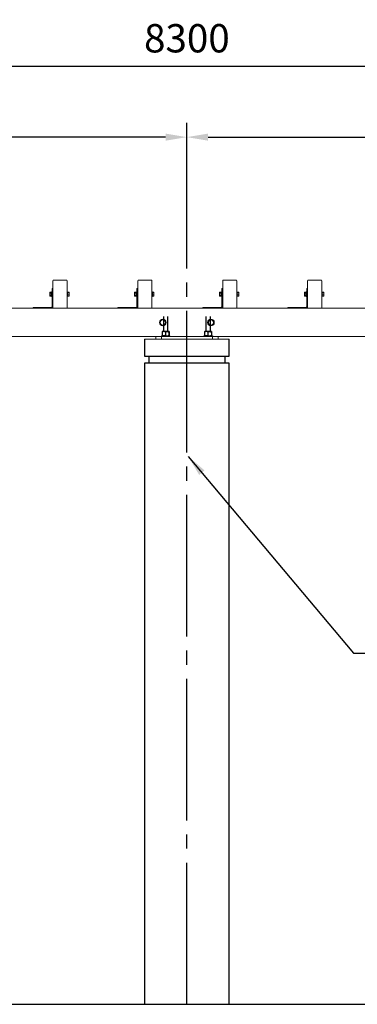
# Model space of a CAD drawing. Extents: x 0 to 21000, y -2002 to 14850.
# Drawn here: x 5193 to 6386, y 3973 to 7452 of the extents above; entities that cross this region are included whole.
import ezdxf

# ---------------------------------------------------------------- set-up
doc = ezdxf.new("R2010")
doc.units = 0
doc.header["$LTSCALE"] = 50
doc.header["$MEASUREMENT"] = 0
doc.linetypes.add('CENS', pattern=[13, 10, -1, 1, -1])
doc.linetypes.add('DIMENSION', pattern=[2e-15, 1e-15, 1e-15])
doc.layers.get('0').update_dxf_attribs({"linetype": 'CONTINUOUS'})
doc.layers.get('DEFPOINTS').update_dxf_attribs({"linetype": 'CONTINUOUS'})
doc.styles.add('STD', font='TXT', dxfattribs={"bigfont": 'BIGFONT'})
doc.dimstyles.new('ASKSTANDARD', dxfattribs={"dimscale": 20, "dimtxt": 2, "dimasz": 1.5, "dimexe": 1, "dimexo": 1, "dimgap": 1, "dimtad": 0, "dimdec": 1, "dimdsep": 46, "dimtxsty": 'STD', "dimcen": 0, "dimclrd": 3, "dimclre": 3, "dimclrt": 3, "dimadec": 0, "dimazin": 0, "dimtfac": 0.7, "dimtdec": 1, "dimtix": 1, "dimtmove": 0, "dimatfit": 3, "dimfxl": 0, "dimtvp": 1, "dimtolj": 1, "dimtzin": 0, "dimarcsym": 0})

# ---------------------------------------------------------------- blocks, each defined once
blk = doc.blocks.new('*D67')
at = {"color": 3, "linetype": 'DIMENSION', "lineweight": -2}
for p, q in [((5783.9, 6632), (5783.9, 7086.9)), ((9083.9, 6582), (9083.9, 7086.9)), ((5858.9, 7036.9), (9008.9, 7036.9))]:
    blk.add_line(p, q, dxfattribs=at)
at = {"color": 3, "linetype": 'DIMENSION'}
for points in [[(5858.9, 7049.4), (5858.9, 7024.4), (5783.9, 7036.9)], [(9008.9, 7049.4), (9008.9, 7024.4), (9083.9, 7036.9)]]:
    blk.add_solid(points, dxfattribs=at)
at = {"layer": 'DEFPOINTS', "color": 0, "linetype": 'DIMENSION'}
for p in [(9083.9, 7036.9), (5783.9, 6582), (9083.9, 6532)]:
    blk.add_point(p, dxfattribs=at)
at = {"color": 3, "linetype": 'DIMENSION', "insert": (7433.9, 7136.9), "char_height": 100, "attachment_point": 5, "style": 'STD'}
blk.add_mtext('\\A1;3300', dxfattribs=at)
blk = doc.blocks.new('*D69')
at = {"color": 3, "linetype": 'DIMENSION', "lineweight": -2}
for p, q in [((1633.9, 6582), (1633.9, 7336.2)), ((9933.9, 6884.5), (9933.9, 7336.2)), ((9858.9, 7286.2), (1708.9, 7286.2))]:
    blk.add_line(p, q, dxfattribs=at)
at = {"color": 3, "linetype": 'DIMENSION'}
for points in [[(1708.9, 7298.7), (1708.9, 7273.7), (1633.9, 7286.2)], [(9858.9, 7298.7), (9858.9, 7273.7), (9933.9, 7286.2)]]:
    blk.add_solid(points, dxfattribs=at)
at = {"layer": 'DEFPOINTS', "color": 0, "linetype": 'DIMENSION'}
for p in [(1633.9, 7286.2), (9933.9, 6834.5), (1633.9, 6532)]:
    blk.add_point(p, dxfattribs=at)
at = {"color": 3, "linetype": 'DIMENSION', "insert": (5783.9, 7386.2), "char_height": 100, "attachment_point": 5, "style": 'STD'}
blk.add_mtext('\\A1;8300', dxfattribs=at)
blk = doc.blocks.new('*D98')
at = {"color": 3, "linetype": 'DIMENSION', "lineweight": -2}
for p, q in [((2483.9, 6582), (2483.9, 7086.9)), ((5783.9, 6632), (5783.9, 7086.9)), ((5708.9, 7036.9), (2558.9, 7036.9))]:
    blk.add_line(p, q, dxfattribs=at)
at = {"color": 3, "linetype": 'DIMENSION'}
for points in [[(2558.9, 7049.4), (2558.9, 7024.4), (2483.9, 7036.9)], [(5708.9, 7049.4), (5708.9, 7024.4), (5783.9, 7036.9)]]:
    blk.add_solid(points, dxfattribs=at)
at = {"layer": 'DEFPOINTS', "color": 0, "linetype": 'DIMENSION'}
for p in [(2483.9, 7036.9), (5783.9, 6582), (2483.9, 6532)]:
    blk.add_point(p, dxfattribs=at)
at = {"color": 3, "linetype": 'DIMENSION', "insert": (4133.9, 7136.9), "char_height": 100, "attachment_point": 5, "style": 'STD'}
blk.add_mtext('\\A1;3300', dxfattribs=at)

msp = doc.modelspace()

# ---------------------------------------------------------------- linework, layer by layer
at = {"color": 1, "linetype": 'CENS'}
for q in [(5783.88, 6667.39), (5783.88, 6657.38)]:
    msp.add_line((5783.88, 3973.04), q, dxfattribs=at)
at = {"color": 7, "linetype": 'Continuous', "lineweight": 15}
for p, q in [((5310.38, 6435.04), (5310.38, 6529.04)), ((5313.38, 6532.04), (5357.38, 6532.04)), ((5360.38, 6435.04), (5360.38, 6529.04)), ((5610.38, 6435.04), (5610.38, 6529.04)), ((5613.38, 6532.04), (5657.38, 6532.04)), ((5660.38, 6435.04), (5660.38, 6529.04)), ((5910.38, 6435.04), (5910.38, 6529.04)), ((5913.38, 6532.04), (5957.38, 6532.04)), ((5960.38, 6435.04), (5960.38, 6529.04)), ((6210.38, 6435.04), (6210.38, 6529.04)), ((6213.38, 6532.04), (6257.38, 6532.04)), ((6260.38, 6435.04), (6260.38, 6529.04)), ((5299.28, 6488.39), (5300.28, 6489.54)), ((5299.28, 6485.21), (5299.28, 6488.39)), ((5299.28, 6485.21), (5300.28, 6485.79)), ((5299.28, 6478.86), (5299.28, 6485.21)), ((5300.28, 6478.29), (5299.28, 6478.86)), ((5299.28, 6475.69), (5299.28, 6478.86)), ((5300.28, 6474.54), (5299.28, 6475.69)), ((5300.28, 6489.54), (5300.28, 6485.8)), ((5300.28, 6489.54), (5305.78, 6489.54)), ((5300.28, 6485.8), (5305.78, 6485.8)), ((5300.28, 6485.79), (5300.28, 6485.8)), ((5300.28, 6485.78), (5305.78, 6485.78)), ((5300.28, 6485.78), (5300.28, 6478.3)), ((5300.28, 6478.3), (5305.78, 6478.3)), ((5300.28, 6478.28), (5300.28, 6478.29)), ((5300.28, 6478.28), (5305.78, 6478.28)), ((5300.28, 6478.28), (5300.28, 6474.54)), ((5300.28, 6474.54), (5305.78, 6474.54)), ((5307.38, 6489.79), (5305.78, 6489.79)), ((5305.78, 6482.04), (5305.78, 6489.79)), ((5305.78, 6485.8), (5305.78, 6485.78)), ((5305.78, 6474.29), (5305.78, 6482.04)), ((5305.78, 6478.3), (5305.78, 6478.28)), ((5305.78, 6478.28), (5305.78, 6474.54)), ((5305.78, 6474.29), (5307.38, 6474.29)), ((5307.38, 6502.04), (5307.38, 6437.04)), ((5307.38, 6502.04), (5310.38, 6502.04)), ((5310.38, 6502.04), (5310.38, 6437.04)), ((5361.98, 6489.79), (5360.38, 6489.79)), ((5360.38, 6474.29), (5361.98, 6474.29)), ((5361.98, 6482.04), (5361.98, 6489.79)), ((5361.98, 6489.48), (5366.9, 6489.48)), ((5361.98, 6479.17), (5361.98, 6486.61)), ((5361.98, 6486.61), (5366.9, 6486.61)), ((5361.98, 6474.29), (5361.98, 6482.04)), ((5361.98, 6479.17), (5366.9, 6479.17)), ((5361.98, 6474.6), (5366.9, 6474.6)), ((5367.48, 6488.05), (5366.9, 6489.48)), ((5366.9, 6486.61), (5367.48, 6488.05)), ((5367.48, 6482.89), (5366.9, 6486.61)), ((5366.9, 6479.17), (5367.48, 6482.89)), ((5367.48, 6476.89), (5366.9, 6479.17)), ((5366.9, 6474.6), (5367.48, 6476.89)), ((5367.07, 6475.02), (5366.9, 6474.6)), ((5367.48, 6488.54), (5367.17, 6489.07)), ((5367.17, 6475.01), (5367.48, 6475.54)), ((5367.48, 6488.05), (5367.48, 6488.54)), ((5367.48, 6482.89), (5367.48, 6488.05)), ((5367.48, 6476.89), (5367.48, 6482.89)), ((5367.48, 6476.89), (5367.48, 6475.54)), ((5599.28, 6488.39), (5600.28, 6489.54)), ((5599.28, 6485.21), (5599.28, 6488.39)), ((5599.28, 6485.21), (5600.28, 6485.79)), ((5599.28, 6478.86), (5599.28, 6485.21)), ((5600.28, 6478.29), (5599.28, 6478.86)), ((5599.28, 6475.69), (5599.28, 6478.86)), ((5600.28, 6474.54), (5599.28, 6475.69)), ((5600.28, 6489.54), (5600.28, 6485.8)), ((5600.28, 6489.54), (5605.78, 6489.54)), ((5600.28, 6485.8), (5605.78, 6485.8)), ((5600.28, 6485.79), (5600.28, 6485.8)), ((5600.28, 6485.78), (5605.78, 6485.78)), ((5600.28, 6485.78), (5600.28, 6478.3)), ((5600.28, 6478.3), (5605.78, 6478.3)), ((5600.28, 6478.28), (5600.28, 6478.29)), ((5600.28, 6478.28), (5605.78, 6478.28)), ((5600.28, 6478.28), (5600.28, 6474.54)), ((5600.28, 6474.54), (5605.78, 6474.54)), ((5607.38, 6489.79), (5605.78, 6489.79)), ((5605.78, 6482.04), (5605.78, 6489.79)), ((5605.78, 6485.8), (5605.78, 6485.78)), ((5605.78, 6474.29), (5605.78, 6482.04)), ((5605.78, 6478.3), (5605.78, 6478.28)), ((5605.78, 6478.28), (5605.78, 6474.54)), ((5605.78, 6474.29), (5607.38, 6474.29)), ((5607.38, 6502.04), (5607.38, 6437.04)), ((5607.38, 6502.04), (5610.38, 6502.04)), ((5610.38, 6502.04), (5610.38, 6437.04)), ((5661.98, 6489.79), (5660.38, 6489.79)), ((5660.38, 6474.29), (5661.98, 6474.29)), ((5661.98, 6482.04), (5661.98, 6489.79)), ((5661.98, 6489.48), (5666.9, 6489.48)), ((5661.98, 6479.17), (5661.98, 6486.61)), ((5661.98, 6486.61), (5666.9, 6486.61)), ((5661.98, 6474.29), (5661.98, 6482.04)), ((5661.98, 6479.17), (5666.9, 6479.17)), ((5661.98, 6474.6), (5666.9, 6474.6)), ((5667.48, 6488.05), (5666.9, 6489.48)), ((5666.9, 6486.61), (5667.48, 6488.05)), ((5667.48, 6482.89), (5666.9, 6486.61)), ((5666.9, 6479.17), (5667.48, 6482.89)), ((5667.48, 6476.89), (5666.9, 6479.17)), ((5666.9, 6474.6), (5667.48, 6476.89)), ((5667.07, 6475.02), (5666.9, 6474.6)), ((5667.48, 6488.54), (5667.17, 6489.07)), ((5667.17, 6475.01), (5667.48, 6475.54)), ((5667.48, 6488.05), (5667.48, 6488.54)), ((5667.48, 6482.89), (5667.48, 6488.05)), ((5667.48, 6476.89), (5667.48, 6482.89)), ((5667.48, 6476.89), (5667.48, 6475.54)), ((5899.28, 6488.39), (5900.28, 6489.54)), ((5899.28, 6485.21), (5899.28, 6488.39)), ((5899.28, 6485.21), (5900.28, 6485.79)), ((5899.28, 6478.86), (5899.28, 6485.21)), ((5900.28, 6478.29), (5899.28, 6478.86)), ((5899.28, 6475.69), (5899.28, 6478.86)), ((5900.28, 6474.54), (5899.28, 6475.69)), ((5900.28, 6489.54), (5900.28, 6485.8)), ((5900.28, 6489.54), (5905.78, 6489.54)), ((5900.28, 6485.8), (5905.78, 6485.8)), ((5900.28, 6485.79), (5900.28, 6485.8)), ((5900.28, 6485.78), (5905.78, 6485.78)), ((5900.28, 6485.78), (5900.28, 6478.3)), ((5900.28, 6478.3), (5905.78, 6478.3)), ((5900.28, 6478.28), (5900.28, 6478.29)), ((5900.28, 6478.28), (5905.78, 6478.28)), ((5900.28, 6478.28), (5900.28, 6474.54)), ((5900.28, 6474.54), (5905.78, 6474.54)), ((5907.38, 6489.79), (5905.78, 6489.79)), ((5905.78, 6482.04), (5905.78, 6489.79)), ((5905.78, 6485.8), (5905.78, 6485.78)), ((5905.78, 6474.29), (5905.78, 6482.04)), ((5905.78, 6478.3), (5905.78, 6478.28)), ((5905.78, 6478.28), (5905.78, 6474.54)), ((5905.78, 6474.29), (5907.38, 6474.29)), ((5907.38, 6502.04), (5907.38, 6437.04)), ((5907.38, 6502.04), (5910.38, 6502.04)), ((5910.38, 6502.04), (5910.38, 6437.04)), ((5961.98, 6489.79), (5960.38, 6489.79)), ((5960.38, 6474.29), (5961.98, 6474.29)), ((5961.98, 6482.04), (5961.98, 6489.79)), ((5961.98, 6489.48), (5966.9, 6489.48)), ((5961.98, 6479.17), (5961.98, 6486.61)), ((5961.98, 6486.61), (5966.9, 6486.61)), ((5961.98, 6474.29), (5961.98, 6482.04)), ((5961.98, 6479.17), (5966.9, 6479.17)), ((5961.98, 6474.6), (5966.9, 6474.6)), ((5967.48, 6488.05), (5966.9, 6489.48)), ((5966.9, 6486.61), (5967.48, 6488.05)), ((5967.48, 6482.89), (5966.9, 6486.61)), ((5966.9, 6479.17), (5967.48, 6482.89)), ((5967.48, 6476.89), (5966.9, 6479.17)), ((5966.9, 6474.6), (5967.48, 6476.89)), ((5967.07, 6475.02), (5966.9, 6474.6)), ((5967.48, 6488.54), (5967.17, 6489.07)), ((5967.17, 6475.01), (5967.48, 6475.54)), ((5967.48, 6488.05), (5967.48, 6488.54)), ((5967.48, 6482.89), (5967.48, 6488.05)), ((5967.48, 6476.89), (5967.48, 6482.89)), ((5967.48, 6476.89), (5967.48, 6475.54)), ((6199.28, 6488.39), (6200.28, 6489.54)), ((6199.28, 6485.21), (6199.28, 6488.39)), ((6199.28, 6485.21), (6200.28, 6485.79)), ((6199.28, 6478.86), (6199.28, 6485.21)), ((6200.28, 6478.29), (6199.28, 6478.86)), ((6199.28, 6475.69), (6199.28, 6478.86)), ((6200.28, 6474.54), (6199.28, 6475.69)), ((6200.28, 6489.54), (6200.28, 6485.8)), ((6200.28, 6489.54), (6205.78, 6489.54)), ((6200.28, 6485.8), (6205.78, 6485.8)), ((6200.28, 6485.79), (6200.28, 6485.8)), ((6200.28, 6485.78), (6205.78, 6485.78)), ((6200.28, 6485.78), (6200.28, 6478.3)), ((6200.28, 6478.3), (6205.78, 6478.3)), ((6200.28, 6478.28), (6200.28, 6478.29)), ((6200.28, 6478.28), (6205.78, 6478.28)), ((6200.28, 6478.28), (6200.28, 6474.54)), ((6200.28, 6474.54), (6205.78, 6474.54)), ((6207.38, 6489.79), (6205.78, 6489.79)), ((6205.78, 6482.04), (6205.78, 6489.79)), ((6205.78, 6485.8), (6205.78, 6485.78)), ((6205.78, 6474.29), (6205.78, 6482.04)), ((6205.78, 6478.3), (6205.78, 6478.28)), ((6205.78, 6478.28), (6205.78, 6474.54)), ((6205.78, 6474.29), (6207.38, 6474.29)), ((6207.38, 6502.04), (6207.38, 6437.04)), ((6207.38, 6502.04), (6210.38, 6502.04)), ((6210.38, 6502.04), (6210.38, 6437.04)), ((6261.98, 6489.79), (6260.38, 6489.79)), ((6260.38, 6474.29), (6261.98, 6474.29)), ((6261.98, 6482.04), (6261.98, 6489.79)), ((6261.98, 6489.48), (6266.9, 6489.48)), ((6261.98, 6479.17), (6261.98, 6486.61)), ((6261.98, 6486.61), (6266.9, 6486.61)), ((6261.98, 6474.29), (6261.98, 6482.04)), ((6261.98, 6479.17), (6266.9, 6479.17)), ((6261.98, 6474.6), (6266.9, 6474.6)), ((6267.48, 6488.05), (6266.9, 6489.48)), ((6266.9, 6486.61), (6267.48, 6488.05)), ((6267.48, 6482.89), (6266.9, 6486.61)), ((6266.9, 6479.17), (6267.48, 6482.89)), ((6267.48, 6476.89), (6266.9, 6479.17)), ((6266.9, 6474.6), (6267.48, 6476.89)), ((6267.07, 6475.02), (6266.9, 6474.6)), ((6267.48, 6488.54), (6267.17, 6489.07)), ((6267.17, 6475.01), (6267.48, 6475.54)), ((6267.48, 6488.05), (6267.48, 6488.54)), ((6267.48, 6482.89), (6267.48, 6488.05)), ((6267.48, 6476.89), (6267.48, 6482.89)), ((6267.48, 6476.89), (6267.48, 6475.54)), ((9933.88, 6432.04), (1633.88, 6432.04)), ((5240.38, 6432.04), (5240.38, 6435.04)), ((5305.38, 6435.04), (5240.38, 6435.04)), ((5313.38, 6432.04), (5357.38, 6432.04)), ((5540.38, 6432.04), (5540.38, 6435.04)), ((5605.38, 6435.04), (5540.38, 6435.04)), ((5613.38, 6432.04), (5657.38, 6432.04)), ((5840.38, 6432.04), (5840.38, 6435.04)), ((5905.38, 6435.04), (5840.38, 6435.04)), ((5954.38, 6432.04), (5910.38, 6432.04)), ((6140.38, 6432.04), (6140.38, 6435.04)), ((6205.38, 6435.04), (6140.38, 6435.04)), ((6254.38, 6432.04), (6210.38, 6432.04)), ((9933.88, 6332.04), (1633.88, 6332.04)), ((5673.88, 6332.04), (5673.88, 6323.04)), ((5693.88, 6332.04), (5693.88, 6323.04)), ((5873.88, 6332.04), (5873.88, 6323.04)), ((5893.88, 6332.04), (5893.88, 6323.04)), ((5633.88, 6323.04), (5933.88, 6323.04))]:
    msp.add_line(p, q, dxfattribs=at)
at = {"color": 7, "linetype": 'Continuous', "lineweight": 25}
for p, q in [((5700.88, 6403.04), (5700.88, 6349.84)), ((5716.88, 6349.84), (5716.88, 6403.04)), ((5850.88, 6403.04), (5850.88, 6349.84)), ((5866.88, 6349.84), (5866.88, 6403.04)), ((5693.88, 6335.04), (5693.88, 6332.04)), ((5693.88, 6335.04), (5723.88, 6335.04)), ((5696.38, 6348.77), (5696.38, 6336.11)), ((5702.08, 6349.84), (5696.9, 6349.84)), ((5714.05, 6349.84), (5702.08, 6349.84)), ((5707.79, 6348.77), (5707.79, 6336.11)), ((5720.85, 6349.84), (5714.05, 6349.84)), ((5720.3, 6348.77), (5720.3, 6336.11)), ((5721.39, 6348.77), (5721.39, 6336.11)), ((5723.88, 6332.04), (5723.88, 6335.04)), ((5843.88, 6335.04), (5843.88, 6332.04)), ((5843.88, 6335.04), (5873.88, 6335.04)), ((5846.38, 6348.77), (5846.38, 6336.11)), ((5852.08, 6349.84), (5846.9, 6349.84)), ((5864.05, 6349.84), (5852.08, 6349.84)), ((5857.79, 6348.77), (5857.79, 6336.11)), ((5870.84, 6349.84), (5864.05, 6349.84)), ((5870.3, 6348.77), (5870.3, 6336.11)), ((5871.39, 6348.77), (5871.39, 6336.11)), ((5873.88, 6335.04), (5873.88, 6332.04)), ((5633.88, 6323.04), (5633.88, 6263.04)), ((5933.88, 6263.04), (5933.88, 6323.04)), ((5633.88, 6263.04), (5933.88, 6263.04)), ((5648.88, 6263.04), (5648.88, 6238.04)), ((5918.88, 6238.04), (5918.88, 6263.04)), ((5633.88, 6238.04), (5633.88, 3973.04)), ((5933.88, 6238.04), (5633.88, 6238.04)), ((5933.88, 3973.04), (5933.88, 6238.04))]:
    msp.add_line(p, q, dxfattribs=at)
at = {"color": 7, "linetype": 'Continuous'}
msp.add_line((2633.88, 3973.04), (10845.14, 3973.04), dxfattribs=at)
at = {"color": 7, "linetype": 'Continuous', "lineweight": 15, "flags": 128}
for points in [[(5305.78, 6489.54), (5305.78, 6489.54)], [(5305.78, 6474.54), (5305.78, 6474.54)], [(5605.78, 6489.54), (5605.78, 6489.54)], [(5605.78, 6474.54), (5605.78, 6474.54)], [(5905.78, 6489.54), (5905.78, 6489.54)], [(5905.78, 6474.54), (5905.78, 6474.54)], [(6205.78, 6489.54), (6205.78, 6489.54)], [(6205.78, 6474.54), (6205.78, 6474.54)]]:
    msp.add_lwpolyline(points, dxfattribs=at)
at = {"color": 7, "linetype": 'Continuous', "lineweight": 15}
for centre in [(5698.88, 6382.04), (5868.88, 6382.04)]:
    msp.add_circle(centre, 12, dxfattribs=at)
for centre, radius, start, end in [((5313.38, 6529.04), 3, 90, 180), ((5357.38, 6529.04), 3, 0, 90), ((5613.38, 6529.04), 3, 90, 180), ((5657.38, 6529.04), 3, 0, 90), ((5913.38, 6529.04), 3, 90, 180), ((5957.38, 6529.04), 3, 0, 90), ((6213.38, 6529.04), 3, 90, 180), ((6257.38, 6529.04), 3, 0, 90), ((5293.78, 6482.04), 7.5, 29.92643, 30), ((5293.78, 6482.04), 7.5, 330, 330.07357), ((5593.78, 6482.04), 7.5, 29.92643, 30), ((5593.78, 6482.04), 7.5, 330, 330.07357), ((5893.78, 6482.04), 7.5, 29.92643, 30), ((5893.78, 6482.04), 7.5, 330, 330.07357), ((6193.78, 6482.04), 7.5, 29.92643, 30), ((6193.78, 6482.04), 7.5, 330, 330.07357), ((5305.38, 6437.04), 2, 270, 0), ((5305.38, 6437.04), 5, 270, 0), ((5605.38, 6437.04), 2, 270, 0), ((5605.38, 6437.04), 5, 270, 0), ((5905.38, 6437.04), 2, 270, 0), ((5905.38, 6437.04), 5, 270, 0), ((6205.38, 6437.04), 2, 270, 0), ((6205.38, 6437.04), 5, 270, 0), ((5313.38, 6435.04), 3, 180, 270), ((5357.38, 6435.04), 3, 270, 0), ((5613.38, 6435.04), 3, 180, 270), ((5657.38, 6435.04), 3, 270, 0), ((5913.38, 6435.04), 3, 180, 270), ((5957.38, 6435.04), 3, 270, 0), ((6213.38, 6435.04), 3, 180, 270), ((6257.38, 6435.04), 3, 270, 0), ((5698.88, 6382.04), 9, 150, 210), ((5698.88, 6382.04), 9, 90, 150), ((5698.88, 6382.04), 9, 210, 270), ((5698.88, 6382.04), 9, 30, 90), ((5698.88, 6382.04), 9, 270, 330), ((5698.88, 6382.04), 9, 330, 30), ((5868.88, 6382.04), 9, 150, 210), ((5868.88, 6382.04), 9, 90, 150), ((5868.88, 6382.04), 9, 210, 270), ((5868.88, 6382.04), 9, 30, 90), ((5868.88, 6382.04), 9, 270, 330), ((5868.88, 6382.04), 9, 330, 30)]:
    msp.add_arc(centre, radius, start, end, dxfattribs=at)
for centre, major_axis, start_param, end_param in [((5293.78, 6482.04), (7.24, 7.24), 0.2605154, 0.2617994), ((5293.78, 6482.04), (-7.24, 7.24), 2.8797933, 2.8810772), ((5593.78, 6482.04), (7.24, 7.24), 0.2605154, 0.2617994), ((5593.78, 6482.04), (-7.24, 7.24), 2.8797933, 2.8810772), ((5893.78, 6482.04), (7.24, 7.24), 0.2605154, 0.2617994), ((5893.78, 6482.04), (-7.24, 7.24), 2.8797933, 2.8810772), ((6193.78, 6482.04), (7.24, 7.24), 0.2605154, 0.2617994), ((6193.78, 6482.04), (-7.24, 7.24), 2.8797933, 2.8810772)]:
    msp.add_ellipse(centre, major_axis=major_axis, ratio=0.2679492, start_param=start_param, end_param=end_param, dxfattribs=at)
for points, knots in [([(5691.09, 6386.54), (5691.03, 6386.43), (5690.56, 6385.62), (5689.68, 6384.1), (5688.89, 6382.73), (5688.49, 6382.04)], [0, 0, 0, 0, 0.07008544, 0.53078898, 1, 1, 1, 1]), ([(5688.49, 6382.04), (5688.91, 6381.31), (5689.76, 6379.83), (5690.64, 6378.31), (5691.09, 6377.54)], [0, 0, 0, 0, 0.49546733, 1, 1, 1, 1]), ([(5693.69, 6391.04), (5693.26, 6390.31), (5692.41, 6388.83), (5691.53, 6387.31), (5691.09, 6386.54)], [0, 0, 0, 0, 0.495448, 1, 1, 1, 1]), ([(5691.09, 6377.54), (5691.15, 6377.43), (5691.62, 6376.62), (5692.5, 6375.1), (5693.29, 6373.73), (5693.69, 6373.04)], [0, 0, 0, 0, 0.0701219, 0.5308074, 1, 1, 1, 1]), ([(5698.88, 6391.04), (5697.47, 6391.04), (5695.71, 6391.04), (5694.02, 6391.04), (5693.69, 6391.04)], [0, 0, 0, 0, 0.8036337, 1, 1, 1, 1]), ([(5693.69, 6373.04), (5694.02, 6373.04), (5695.71, 6373.04), (5697.47, 6373.04), (5698.88, 6373.04)], [0, 0, 0, 0, 0.1963663, 1, 1, 1, 1]), ([(5704.08, 6391.04), (5702.74, 6391.04), (5701.03, 6391.04), (5699.27, 6391.04), (5698.88, 6391.04)], [0, 0, 0, 0, 0.779633, 1, 1, 1, 1]), ([(5698.88, 6373.04), (5699.27, 6373.04), (5701.03, 6373.04), (5702.74, 6373.04), (5704.08, 6373.04)], [0, 0, 0, 0, 0.220367, 1, 1, 1, 1]), ([(5706.68, 6386.54), (5706.62, 6386.65), (5706.15, 6387.45), (5705.27, 6388.98), (5704.48, 6390.35), (5704.08, 6391.04)], [0, 0, 0, 0, 0.0700828, 0.5307687, 1, 1, 1, 1]), ([(5704.08, 6373.04), (5704.5, 6373.77), (5705.35, 6375.24), (5706.23, 6376.77), (5706.68, 6377.54)], [0, 0, 0, 0, 0.4954257, 1, 1, 1, 1]), ([(5709.27, 6382.04), (5708.85, 6382.77), (5708, 6384.24), (5707.12, 6385.77), (5706.68, 6386.54)], [0, 0, 0, 0, 0.49546733, 1, 1, 1, 1]), ([(5706.68, 6377.54), (5706.74, 6377.65), (5707.2, 6378.45), (5708.08, 6379.98), (5708.88, 6381.35), (5709.27, 6382.04)], [0, 0, 0, 0, 0.07008544, 0.53078898, 1, 1, 1, 1]), ([(5861.09, 6386.54), (5861.03, 6386.43), (5860.56, 6385.62), (5859.68, 6384.1), (5858.89, 6382.73), (5858.49, 6382.04)], [0, 0, 0, 0, 0.07008544, 0.53078898, 1, 1, 1, 1]), ([(5858.49, 6382.04), (5858.91, 6381.31), (5859.76, 6379.83), (5860.64, 6378.31), (5861.09, 6377.54)], [0, 0, 0, 0, 0.495445, 1, 1, 1, 1]), ([(5863.69, 6391.04), (5863.26, 6390.31), (5862.41, 6388.83), (5861.53, 6387.31), (5861.09, 6386.54)], [0, 0, 0, 0, 0.495448, 1, 1, 1, 1]), ([(5861.09, 6377.54), (5861.15, 6377.43), (5861.62, 6376.62), (5862.5, 6375.1), (5863.29, 6373.73), (5863.69, 6373.04)], [0, 0, 0, 0, 0.0701219, 0.5308074, 1, 1, 1, 1]), ([(5868.88, 6391.04), (5867.47, 6391.04), (5865.71, 6391.04), (5864.02, 6391.04), (5863.69, 6391.04)], [0, 0, 0, 0, 0.8036337, 1, 1, 1, 1]), ([(5863.69, 6373.04), (5864.02, 6373.04), (5865.71, 6373.04), (5867.47, 6373.04), (5868.88, 6373.04)], [0, 0, 0, 0, 0.1963663, 1, 1, 1, 1]), ([(5874.08, 6391.04), (5872.74, 6391.04), (5871.03, 6391.04), (5869.27, 6391.04), (5868.88, 6391.04)], [0, 0, 0, 0, 0.7796232, 1, 1, 1, 1]), ([(5868.88, 6373.04), (5869.27, 6373.04), (5871.03, 6373.04), (5872.74, 6373.04), (5874.08, 6373.04)], [0, 0, 0, 0, 0.2203768, 1, 1, 1, 1]), ([(5876.68, 6386.54), (5876.61, 6386.65), (5876.15, 6387.45), (5875.27, 6388.98), (5874.48, 6390.35), (5874.08, 6391.04)], [0, 0, 0, 0, 0.0700828, 0.5307687, 1, 1, 1, 1]), ([(5874.08, 6373.04), (5874.5, 6373.77), (5875.35, 6375.24), (5876.23, 6376.77), (5876.68, 6377.54)], [0, 0, 0, 0, 0.495448, 1, 1, 1, 1]), ([(5879.27, 6382.04), (5878.85, 6382.77), (5878, 6384.24), (5877.12, 6385.77), (5876.68, 6386.54)], [0, 0, 0, 0, 0.4954562, 1, 1, 1, 1]), ([(5876.68, 6377.54), (5876.74, 6377.65), (5877.2, 6378.45), (5878.08, 6379.98), (5878.88, 6381.35), (5879.27, 6382.04)], [0, 0, 0, 0, 0.0700839, 0.5307773, 1, 1, 1, 1])]:
    msp.add_open_spline(points, degree=3, knots=knots, dxfattribs=at)
at = {"color": 7, "linetype": 'Continuous', "lineweight": 25}
for points, knots in [([(5702.08, 6349.84), (5701.57, 6349.82), (5699.63, 6349.76), (5697.75, 6349.19), (5696.38, 6348.77)], [0, 0, 0, 0, 0.26863908, 1, 1, 1, 1]), ([(5696.92, 6349.84), (5696.91, 6349.84), (5696.81, 6349.83), (5696.62, 6349.59), (5696.46, 6349.04), (5696.38, 6348.77)], [0, 0, 0, 0, 0.0700885, 0.530795, 1, 1, 1, 1]), ([(5702.08, 6335.04), (5701.57, 6335.05), (5699.63, 6335.11), (5697.75, 6335.69), (5696.38, 6336.11)], [0, 0, 0, 0, 0.26863908, 1, 1, 1, 1]), ([(5696.92, 6335.04), (5696.91, 6335.04), (5696.81, 6335.05), (5696.62, 6335.28), (5696.46, 6335.83), (5696.38, 6336.11)], [0, 0, 0, 0, 0.0700885, 0.530795, 1, 1, 1, 1]), ([(5707.79, 6348.77), (5707.31, 6348.93), (5705.45, 6349.56), (5703.52, 6349.72), (5702.08, 6349.84)], [0, 0, 0, 0, 0.2575582, 1, 1, 1, 1]), ([(5707.79, 6336.11), (5707.31, 6335.95), (5705.45, 6335.32), (5703.52, 6335.16), (5702.08, 6335.04)], [0, 0, 0, 0, 0.2575582, 1, 1, 1, 1]), ([(5707.79, 6348.77), (5708.81, 6349.07), (5710.86, 6349.67), (5712.98, 6349.78), (5714.05, 6349.84)], [0, 0, 0, 0, 0.495462, 1, 1, 1, 1]), ([(5707.79, 6336.11), (5708.81, 6335.81), (5710.86, 6335.21), (5712.98, 6335.09), (5714.05, 6335.04)], [0, 0, 0, 0, 0.495462, 1, 1, 1, 1]), ([(5714.05, 6349.84), (5714.2, 6349.84), (5715.32, 6349.83), (5717.43, 6349.59), (5719.34, 6349.04), (5720.3, 6348.77)], [0, 0, 0, 0, 0.0701041, 0.5307842, 1, 1, 1, 1]), ([(5714.05, 6335.04), (5714.2, 6335.04), (5715.32, 6335.05), (5717.43, 6335.28), (5719.34, 6335.83), (5720.3, 6336.11)], [0, 0, 0, 0, 0.0701041, 0.5307842, 1, 1, 1, 1]), ([(5720.3, 6348.77), (5720.39, 6349.07), (5720.57, 6349.67), (5720.75, 6349.78), (5720.85, 6349.84)], [0, 0, 0, 0, 0.4954646, 1, 1, 1, 1]), ([(5720.3, 6336.11), (5720.39, 6335.81), (5720.57, 6335.21), (5720.75, 6335.09), (5720.85, 6335.04)], [0, 0, 0, 0, 0.4954646, 1, 1, 1, 1]), ([(5720.85, 6349.84), (5720.86, 6349.84), (5720.96, 6349.83), (5721.14, 6349.59), (5721.31, 6349.04), (5721.39, 6348.77)], [0, 0, 0, 0, 0.0700884, 0.530795, 1, 1, 1, 1]), ([(5720.85, 6335.04), (5720.86, 6335.04), (5720.96, 6335.05), (5721.14, 6335.28), (5721.31, 6335.83), (5721.39, 6336.11)], [0, 0, 0, 0, 0.0700884, 0.530795, 1, 1, 1, 1]), ([(5852.08, 6349.84), (5851.57, 6349.82), (5849.63, 6349.76), (5847.75, 6349.19), (5846.38, 6348.77)], [0, 0, 0, 0, 0.26863908, 1, 1, 1, 1]), ([(5846.92, 6349.84), (5846.91, 6349.84), (5846.81, 6349.83), (5846.62, 6349.59), (5846.46, 6349.04), (5846.38, 6348.77)], [0, 0, 0, 0, 0.0700884, 0.530795, 1, 1, 1, 1]), ([(5852.08, 6335.04), (5851.57, 6335.05), (5849.63, 6335.11), (5847.75, 6335.69), (5846.38, 6336.11)], [0, 0, 0, 0, 0.26863908, 1, 1, 1, 1]), ([(5846.92, 6335.04), (5846.91, 6335.04), (5846.81, 6335.05), (5846.62, 6335.28), (5846.46, 6335.83), (5846.38, 6336.11)], [0, 0, 0, 0, 0.0700884, 0.530795, 1, 1, 1, 1]), ([(5857.79, 6348.77), (5857.31, 6348.93), (5855.45, 6349.56), (5853.52, 6349.72), (5852.08, 6349.84)], [0, 0, 0, 0, 0.2575574, 1, 1, 1, 1]), ([(5857.79, 6336.11), (5857.31, 6335.95), (5855.45, 6335.32), (5853.52, 6335.16), (5852.08, 6335.04)], [0, 0, 0, 0, 0.2575574, 1, 1, 1, 1]), ([(5857.79, 6348.77), (5858.81, 6349.07), (5860.86, 6349.67), (5862.98, 6349.78), (5864.05, 6349.84)], [0, 0, 0, 0, 0.495463, 1, 1, 1, 1]), ([(5857.79, 6336.11), (5858.81, 6335.81), (5860.86, 6335.21), (5862.98, 6335.09), (5864.05, 6335.04)], [0, 0, 0, 0, 0.495463, 1, 1, 1, 1]), ([(5864.05, 6349.84), (5864.2, 6349.84), (5865.32, 6349.83), (5867.43, 6349.59), (5869.34, 6349.04), (5870.3, 6348.77)], [0, 0, 0, 0, 0.0701041, 0.5307837, 1, 1, 1, 1]), ([(5864.05, 6335.04), (5864.2, 6335.04), (5865.32, 6335.05), (5867.43, 6335.28), (5869.34, 6335.83), (5870.3, 6336.11)], [0, 0, 0, 0, 0.0701041, 0.5307837, 1, 1, 1, 1]), ([(5870.3, 6348.77), (5870.39, 6349.07), (5870.57, 6349.67), (5870.75, 6349.78), (5870.84, 6349.84)], [0, 0, 0, 0, 0.4954646, 1, 1, 1, 1]), ([(5870.3, 6336.11), (5870.39, 6335.81), (5870.57, 6335.21), (5870.75, 6335.09), (5870.84, 6335.04)], [0, 0, 0, 0, 0.4954646, 1, 1, 1, 1]), ([(5870.84, 6349.84), (5870.86, 6349.84), (5870.96, 6349.83), (5871.14, 6349.59), (5871.31, 6349.04), (5871.39, 6348.77)], [0, 0, 0, 0, 0.0700885, 0.530795, 1, 1, 1, 1]), ([(5870.84, 6335.04), (5870.86, 6335.04), (5870.96, 6335.05), (5871.14, 6335.28), (5871.31, 6335.83), (5871.39, 6336.11)], [0, 0, 0, 0, 0.0700885, 0.530795, 1, 1, 1, 1])]:
    msp.add_open_spline(points, degree=3, knots=knots, dxfattribs=at)

# ---------------------------------------------------------------- dimensions: what is measured, and where the dimension line sits
at = {"color": 7, "linetype": 'DIMENSION'}
for base, p1, p2, picture, middle in [((1633.88, 7286.21), (9933.88, 6834.48), (1633.88, 6532.04), '*D69', (5783.88, 7386.21)), ((9083.88, 7036.92), (5783.88, 6582.04), (9083.88, 6532.04), '*D67', (7433.88, 7136.92))]:
    dim = msp.add_linear_dim(base=base, p1=p1, p2=p2, dimstyle='ASKSTANDARD', override={"dimscale": 50, "dimtad": 1, "dimpost": '<>', "dimatfit": 2}, dxfattribs=at)
    dim.commit()
    dim.dimension.update_dxf_attribs({"geometry": picture, "text_midpoint": middle})
dim = msp.add_linear_dim(base=(2483.88, 7036.92), p1=(5783.88, 6582.04), p2=(2483.88, 6532.04), angle=180, dimstyle='ASKSTANDARD', override={"dimscale": 50, "dimtad": 1, "dimpost": '<>', "dimatfit": 2}, dxfattribs=at)
dim.commit()
dim.dimension.update_dxf_attribs({"geometry": '*D98', "text_midpoint": (4133.88, 7136.92)})

# ---------------------------------------------------------------- leaders
msp.add_leader([(5788.42, 5908.99), (6372.72, 5213.59), (8196.05, 5213.59)], dimstyle='ASKSTANDARD', override={"dimscale": 50, "dimasz": 1.5, "dimclrd": 3}, dxfattribs=at)

doc.saveas('drawing.dxf')
